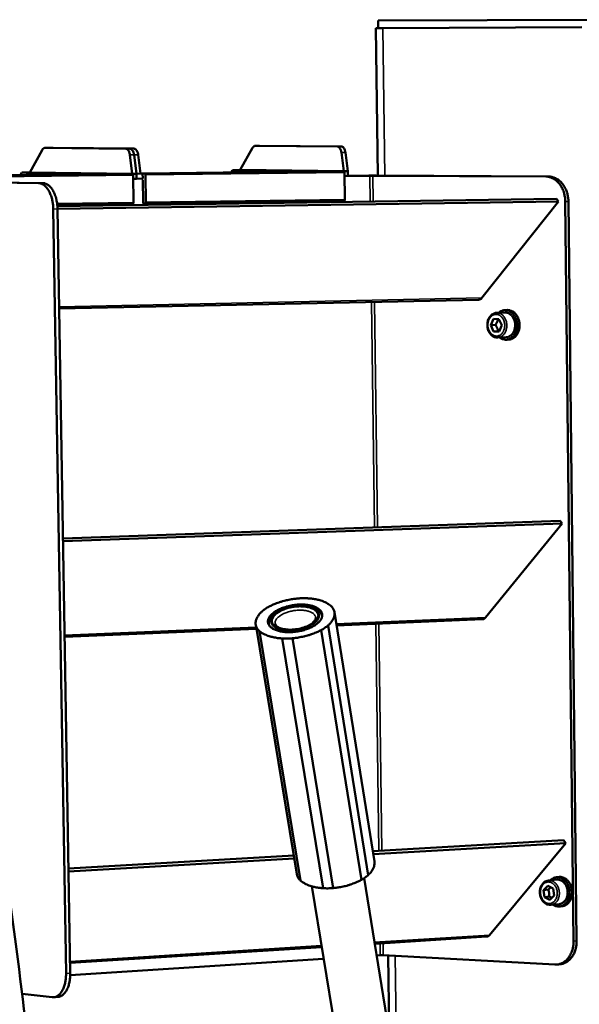
# Model space of a CAD drawing. Units: millimetres. Extents: x 689 to 3788, y 670 to 4685.
# Drawn here: x 2439 to 2667, y 2336 to 2736 of the extents above; entities that cross this region are included whole.
import ezdxf

# ---------------------------------------------------------------- set-up
doc = ezdxf.new("R2010")
doc.units = ezdxf.units.MM
doc.header["$LTSCALE"] = 20
doc.layers.add('Visible (ISO)', color=7, linetype='Continuous', lineweight=50)
doc.layers.add('Visible Narrow (ISO)', color=7, linetype='Continuous', lineweight=35)

msp = doc.modelspace()

# ---------------------------------------------------------------- linework, layer by layer
at = {"layer": 'Visible (ISO)'}
for p, q in [((2673.43, 2736.46), (2584.79, 2736.06)), ((2584.79, 2736.06), (2584.83, 2733.06)), ((2584.67, 2673.03), (2583.88, 2733.06)), ((2667.64, 2733.39), (2586.76, 2733.07)), ((2443.28, 2674.32), (2448.2, 2683.42)), ((2451.02, 2684.31), (2449.35, 2684.29)), ((2449.37, 2684.29), (2482.2, 2683.98)), ((2452.69, 2684.33), (2451.02, 2684.31)), ((2451.02, 2684.31), (2451.04, 2684.31)), ((2451.02, 2684.31), (2451.04, 2684.31)), ((2451.04, 2684.31), (2483.87, 2684)), ((2451.04, 2684.31), (2483.87, 2684)), ((2452.71, 2684.33), (2452.69, 2684.33)), ((2485.54, 2684.02), (2452.71, 2684.33)), ((2528.79, 2675.36), (2533.79, 2684.34)), ((2536.58, 2685.22), (2534.95, 2685.2)), ((2534.97, 2685.2), (2568.14, 2684.91)), ((2536.58, 2685.22), (2536.6, 2685.22)), ((2536.6, 2685.22), (2569.77, 2684.92)), ((2483.91, 2681.52), (2484.89, 2673.81)), ((2485.58, 2681.54), (2486.57, 2673.83)), ((2485.58, 2681.54), (2486.57, 2673.83)), ((2488.24, 2673.85), (2487.26, 2681.56)), ((2569.86, 2682.48), (2570.83, 2674.87)), ((2571.49, 2682.49), (2572.46, 2674.89)), ((2525.01, 2674.36), (2525.55, 2675.32)), ((2525.55, 2675.32), (2528.79, 2675.36)), ((2525.55, 2675.32), (2565.28, 2674.86)), ((2570.83, 2674.87), (2528.79, 2675.36)), ((2479.27, 2673.8), (2401.17, 2672.83)), ((2439.42, 2673.3), (2439.95, 2674.28)), ((2439.95, 2674.28), (2443.28, 2674.32)), ((2439.95, 2674.28), (2479.27, 2673.8)), ((2484.89, 2673.81), (2443.28, 2674.32)), ((2484.05, 2673.8), (2484.89, 2673.81)), ((2484.91, 2673.79), (2484.05, 2673.8)), ((2486.57, 2673.83), (2484.89, 2673.81)), ((2485.38, 2662.11), (2485.2, 2673.28)), ((2489.11, 2671.83), (2485.22, 2671.78)), ((2486.6, 2671.8), (2485.22, 2671.78)), ((2488.24, 2673.85), (2486.57, 2673.83)), ((2486.6, 2671.8), (2486.57, 2673.83)), ((2486.57, 2673.83), (2486.6, 2671.8)), ((2486.6, 2671.8), (2489.11, 2671.83)), ((2489.31, 2673.92), (2488.23, 2673.93)), ((2488.24, 2673.85), (2489.08, 2673.86)), ((2489.11, 2671.83), (2489.08, 2673.86)), ((2489.08, 2673.86), (2489.93, 2673.85)), ((2489.26, 2662.2), (2489.12, 2671.33)), ((2565.28, 2674.86), (2489.31, 2673.92)), ((2490.22, 2673.34), (2490.4, 2662.18)), ((2570.02, 2674.86), (2570.83, 2674.87)), ((2570.88, 2674.85), (2570.02, 2674.86)), ((2572.46, 2674.89), (2570.83, 2674.87)), ((2571.32, 2663.33), (2571.18, 2674.35)), ((2581.47, 2673), (2571.2, 2672.87)), ((2572.49, 2672.89), (2571.2, 2672.87)), ((2572.46, 2674.89), (2572.49, 2672.89)), ((2572.49, 2672.92), (2580.32, 2673.02)), ((2652.93, 2672.63), (2582.68, 2673.01)), ((2583.96, 2673.03), (2654.19, 2672.66)), ((2446.8, 2669.99), (2397.14, 2670.65)), ((2398.86, 2670.67), (2448.54, 2670.01)), ((2454.45, 2660.66), (2657.27, 2663.57)), ((2658.14, 2662.5), (2657.27, 2663.57)), ((2457.95, 2348.56), (2452.77, 2659.46)), ((2485.1, 2661.61), (2454.4, 2661.17)), ((2454.51, 2659.53), (2658.14, 2662.5)), ((2459.67, 2348.67), (2454.51, 2659.48)), ((2490.12, 2661.68), (2489.55, 2661.69)), ((2571.05, 2662.84), (2490.13, 2661.68)), ((2626.9, 2623.27), (2658.14, 2662.5)), ((2664.23, 2361.69), (2660.88, 2662.48)), ((2665.48, 2361.81), (2662.14, 2662.51)), ((2455.18, 2618.99), (2625.54, 2622.56)), ((2633, 2617.24), (2636.42, 2617.35)), ((2636.38, 2618.36), (2637.39, 2618.39)), ((2630.58, 2612.23), (2631.67, 2614.73)), ((2632.48, 2612.3), (2630.58, 2612.23)), ((2631.73, 2609.7), (2630.58, 2612.23)), ((2631.67, 2614.73), (2633.92, 2614.69)), ((2633.92, 2614.69), (2635.08, 2612.16)), ((2635.08, 2612.16), (2633.98, 2609.67)), ((2633.63, 2609.77), (2631.73, 2609.7)), ((2633.98, 2609.67), (2631.73, 2609.7)), ((2633.42, 2607.18), (2636.83, 2607.31)), ((2636.88, 2606.3), (2637.89, 2606.34)), ((2456.73, 2525.48), (2658.74, 2532.69)), ((2456.75, 2524.33), (2659.61, 2531.61)), ((2628.47, 2493.28), (2659.61, 2531.61)), ((2659.61, 2531.61), (2658.74, 2532.69)), ((2552.14, 2501.05), (2552.14, 2501.08)), ((2556.25, 2501.14), (2556.24, 2501.12)), ((2556.26, 2501.12), (2556.25, 2501.14)), ((2537.75, 2495.88), (2537.71, 2495.89)), ((2537.71, 2495.85), (2537.71, 2495.89)), ((2540.49, 2497.78), (2540.52, 2497.76)), ((2565.44, 2498.17), (2565.49, 2498.19)), ((2566.84, 2496.37), (2566.79, 2496.36)), ((2566.88, 2496.12), (2566.84, 2496.37)), ((2567.05, 2495.46), (2583.3, 2394.03)), ((2567.9, 2490.11), (2627.18, 2492.6)), ((2457.4, 2485.47), (2535.33, 2488.74)), ((2535.05, 2490.47), (2551.75, 2389.06)), ((2535.24, 2489.61), (2535.29, 2489.62)), ((2551.94, 2388.19), (2535.24, 2489.61)), ((2536.61, 2487.8), (2536.57, 2487.78)), ((2553.26, 2386.31), (2536.57, 2487.78)), ((2536.61, 2487.8), (2553.31, 2386.33)), ((2577.98, 2386.64), (2561.62, 2488.2)), ((2561.65, 2488.19), (2561.62, 2488.2)), ((2578.01, 2386.63), (2561.65, 2488.19)), ((2564.39, 2490.09), (2564.43, 2490.08)), ((2580.75, 2388.55), (2564.43, 2490.08)), ((2545.81, 2484.79), (2545.83, 2484.82)), ((2562.4, 2383.23), (2545.81, 2484.79)), ((2549.95, 2484.89), (2549.94, 2484.86)), ((2566.48, 2383.28), (2549.94, 2484.86)), ((2549.95, 2484.89), (2566.48, 2383.31)), ((2582.62, 2398.29), (2660.2, 2402.71)), ((2661.07, 2401.61), (2660.2, 2402.71)), ((2582.8, 2397.14), (2661.07, 2401.61)), ((2630.03, 2364.18), (2661.07, 2401.61)), ((2458.96, 2391.26), (2550.53, 2396.47)), ((2458.98, 2390.08), (2550.72, 2395.31)), ((2551.75, 2389.06), (2551.89, 2388.46)), ((2578.01, 2386.63), (2577.98, 2386.64)), ((2613.69, 2172.81), (2579.16, 2387.33)), ((2654.08, 2386.39), (2657.46, 2386.71)), ((2657.36, 2387.71), (2658.36, 2387.8)), ((2553.31, 2386.33), (2553.26, 2386.31)), ((2591.94, 2175.78), (2557.8, 2384.01)), ((2566.48, 2383.31), (2566.48, 2383.28)), ((2652.08, 2382.49), (2653.79, 2384.24)), ((2652.08, 2382.49), (2653.96, 2382.67)), ((2653.79, 2384.24), (2655.91, 2383.12)), ((2655.91, 2383.12), (2656.31, 2380.27)), ((2652.48, 2379.64), (2652.08, 2382.49)), ((2654.36, 2379.82), (2652.48, 2379.64)), ((2654.6, 2378.53), (2652.48, 2379.64)), ((2656.31, 2380.27), (2654.6, 2378.53)), ((2655.08, 2376.45), (2658.46, 2376.78)), ((2658.56, 2375.79), (2659.56, 2375.89)), ((2583.45, 2360.67), (2628.81, 2363.53)), ((2459.6, 2352.88), (2561.85, 2359.31)), ((2585.67, 2355.94), (2584.23, 2355.84)), ((2656.57, 2352.16), (2586.87, 2355.94)), ((2589.25, 2324.63), (2588.84, 2355.84)), ((2562.64, 2354.47), (2459.66, 2347.9)), ((2658.78, 2352.32), (2657.53, 2352.19)), ((2452.36, 2338.9), (2440.1, 2340.22)), ((2454.63, 2339), (2452.91, 2338.89))]:
    msp.add_line(p, q, dxfattribs=at)
at = {"layer": 'Visible (ISO)', "flags": 128}
for points in [[(2586.76, 2733.07, 0.000053), (2585.99, 2733.07, 0.000093), (2585.55, 2733.06), (2584.63, 2733.06, 0.000172), (2584.63, 2733.06, 0.000002), (2584.07, 2733.06, 0.000945), (2584.03, 2733.06, 0.00024), (2583.88, 2733.06)], [(2448.2, 2683.42, -0.042095), (2448.38, 2683.71, -0.05809), (2448.54, 2683.89, -0.019826), (2448.76, 2684.07, -0.026377), (2448.94, 2684.19, -0.077864), (2449.1, 2684.26, -0.049006), (2449.37, 2684.29)], [(2482.2, 2683.98, -0.054324), (2482.56, 2683.91, -0.087476), (2482.77, 2683.8, -0.032737), (2483.1, 2683.51, -0.050218), (2483.29, 2683.28, -0.030319), (2483.42, 2683.06, -0.012725), (2483.68, 2682.49, -0.045705), (2483.81, 2682.11, -0.030998), (2483.91, 2681.52)], [(2483.87, 2684, -0.054322), (2484.24, 2683.93, -0.087462), (2484.45, 2683.82, -0.032732), (2484.78, 2683.53, -0.050221), (2484.96, 2683.3, -0.030333), (2485.09, 2683.07, -0.012733), (2485.36, 2682.51, -0.045721), (2485.48, 2682.13, -0.031009), (2485.58, 2681.54)], [(2483.87, 2684, -0.054322), (2484.24, 2683.93, -0.087462), (2484.45, 2683.82, -0.032732), (2484.78, 2683.53, -0.050221), (2484.96, 2683.3, -0.030333), (2485.09, 2683.07, -0.012733), (2485.36, 2682.51, -0.045721), (2485.48, 2682.13, -0.031009), (2485.58, 2681.54)], [(2487.26, 2681.56, 0.031021), (2487.16, 2682.14, 0.045736), (2487.03, 2682.53, 0.01274), (2486.77, 2683.09, 0.030347), (2486.64, 2683.32, 0.050223), (2486.45, 2683.54, 0.032726), (2486.12, 2683.84, 0.087448), (2485.91, 2683.94, 0.054319), (2485.54, 2684.02)], [(2533.79, 2684.34, -0.041842), (2533.97, 2684.63, -0.058073), (2534.13, 2684.81, -0.019642), (2534.36, 2684.99, -0.025755), (2534.54, 2685.1, -0.076684), (2534.7, 2685.17, -0.04833), (2534.97, 2685.2)], [(2568.14, 2684.91, -0.054189), (2568.51, 2684.83, -0.086761), (2568.72, 2684.73, -0.032457), (2569.06, 2684.44, -0.050331), (2569.24, 2684.22, -0.031015), (2569.37, 2683.99, -0.01311), (2569.63, 2683.43, -0.046502), (2569.76, 2683.06, -0.031579), (2569.86, 2682.48)], [(2569.77, 2684.92, -0.054186), (2570.14, 2684.85, -0.086748), (2570.35, 2684.74, -0.032452), (2570.69, 2684.45, -0.050333), (2570.87, 2684.23, -0.031028), (2571, 2684.01, -0.013117), (2571.26, 2683.45, -0.046517), (2571.39, 2683.07, -0.03159), (2571.49, 2682.49)], [(2485.2, 2673.28, 0.103424), (2485.19, 2673.47, 0.103424), (2485.11, 2673.64, 0.069491), (2485.02, 2673.73, 0.069491), (2484.91, 2673.79)], [(2489.93, 2673.85, -0.06957), (2490.04, 2673.79, -0.06957), (2490.14, 2673.7, -0.103458), (2490.22, 2673.53, -0.103458), (2490.22, 2673.34)], [(2571.18, 2674.35, 0.103981), (2571.17, 2674.53, 0.103981), (2571.09, 2674.7, 0.070825), (2570.99, 2674.79, 0.070825), (2570.88, 2674.85)], [(2580.32, 2673.02, -0.000501), (2580.92, 2673.02, -0.001048), (2581.2, 2673.03, -0.000004), (2582.15, 2673.03, -0.000473), (2582.16, 2673.03, -0.000493), (2582.17, 2673.03, -0.000005), (2583.12, 2673.03, -0.001106), (2583.38, 2673.03, -0.00052), (2583.96, 2673.03)], [(2582.68, 2673.01, 0.000655), (2582.42, 2673.01, 0.001382), (2582.3, 2673.01, 0.000008), (2582.09, 2673.01, 0.000008), (2581.87, 2673.01, 0.001333), (2581.74, 2673.01, 0.000644), (2581.47, 2673)], [(2652.93, 2672.63, -0.030156), (2653.89, 2672.57, -0.049742), (2654.46, 2672.43, -0.011454), (2655.54, 2672.03, -0.030169), (2655.93, 2671.85, -0.026709), (2656.65, 2671.41, -0.027684), (2657.3, 2670.91, -0.02402), (2657.94, 2670.29, -0.025017), (2658.5, 2669.64, -0.021804), (2659.04, 2668.88, -0.02266), (2659.49, 2668.11, -0.020213), (2659.91, 2667.23, -0.020839), (2660.24, 2666.35, -0.019257), (2660.35, 2665.95, -0.005235), (2660.7, 2664.46, -0.033304), (2660.82, 2663.73, -0.019386), (2660.88, 2662.48)], [(2662.14, 2662.51, 0.01939), (2662.07, 2663.76, 0.033309), (2661.96, 2664.48, 0.005237), (2661.61, 2665.98, 0.019261), (2661.5, 2666.38, 0.020843), (2661.16, 2667.26, 0.020216), (2660.75, 2668.13, 0.022662), (2660.3, 2668.91, 0.021807), (2659.76, 2669.67, 0.025018), (2659.2, 2670.32, 0.024022), (2658.56, 2670.93, 0.027683), (2657.91, 2671.43, 0.026709), (2657.19, 2671.87, 0.030165), (2656.8, 2672.06, 0.011452), (2655.72, 2672.46, 0.049735), (2655.15, 2672.59, 0.030152), (2654.19, 2672.66)], [(2446.8, 2669.99, -0.038151), (2447.52, 2669.9, -0.062507), (2447.93, 2669.77, -0.017215), (2448.7, 2669.38, -0.037532), (2449.03, 2669.16, -0.027202), (2449.59, 2668.68, -0.029696), (2450.05, 2668.18, -0.021166), (2450.55, 2667.51, -0.023364), (2450.95, 2666.87, -0.017371), (2451.37, 2666.05, -0.018963), (2451.7, 2665.28, -0.015103), (2452.02, 2664.35, -0.016119), (2452.27, 2663.46, -0.013878), (2452.34, 2663.12, -0.002914), (2452.63, 2661.5, -0.024962), (2452.72, 2660.76, -0.014098), (2452.77, 2659.46)], [(2454.51, 2659.48, 0.014105), (2454.45, 2660.79, 0.024973), (2454.36, 2661.52, 0.002917), (2454.07, 2663.15, 0.013885), (2454, 2663.49, 0.016126), (2453.75, 2664.37, 0.01511), (2453.43, 2665.3, 0.018969), (2453.11, 2666.07, 0.017378), (2452.69, 2666.89, 0.023369), (2452.29, 2667.54, 0.021172), (2451.78, 2668.2, 0.029697), (2451.33, 2668.7, 0.027205), (2450.77, 2669.18, 0.037524), (2450.44, 2669.4, 0.017206), (2449.67, 2669.79, 0.062489), (2449.25, 2669.93, 0.038141), (2448.54, 2670.01)], [(2571.05, 2662.84, 0.072285), (2571.16, 2662.9, 0.072285), (2571.25, 2662.98, 0.107065), (2571.32, 2663.15, 0.107065), (2571.32, 2663.33)], [(2485.1, 2661.61, 0.071145), (2485.21, 2661.67, 0.071145), (2485.3, 2661.76, 0.107019), (2485.38, 2661.93, 0.107019), (2485.38, 2662.11)], [(2489.55, 2661.69, -0.069423), (2489.44, 2661.75, -0.069423), (2489.35, 2661.84, -0.103117), (2489.27, 2662.01, -0.103117), (2489.26, 2662.2)], [(2490.4, 2662.18, -0.109571), (2490.4, 2662, -0.109571), (2490.32, 2661.83, -0.072387), (2490.23, 2661.74, -0.072387), (2490.12, 2661.68)], [(2625.54, 2622.56, 0.053681), (2625.92, 2622.61, 0.053681), (2626.28, 2622.75, 0.057224), (2626.62, 2622.98, 0.057224), (2626.9, 2623.27)], [(2634.26, 2607.22, 0.038948), (2634.88, 2606.78, 0.058449), (2635.34, 2606.58, 0.017594), (2636.14, 2606.36, 0.039837), (2636.51, 2606.31, 0.041414), (2637.1, 2606.32, 0.041508), (2637.68, 2606.43, 0.038803), (2638.26, 2606.63, 0.039617), (2638.79, 2606.92, 0.034168), (2639.31, 2607.31, 0.035489), (2639.76, 2607.76, 0.029684), (2640.18, 2608.31, 0.031077), (2640.52, 2608.89, 0.026466), (2640.82, 2609.57, 0.027549), (2641.04, 2610.24, 0.024696), (2641.2, 2610.99, 0.02528), (2641.28, 2611.73, 0.024273), (2641.28, 2612.49, 0.0243), (2641.21, 2613.25, 0.025127), (2641.07, 2613.99, 0.024595), (2640.86, 2614.72, 0.027268), (2640.58, 2615.38, 0.026226), (2640.23, 2616.03, 0.03068), (2639.84, 2616.58, 0.029301), (2639.37, 2617.11, 0.035042), (2638.89, 2617.52, 0.033691), (2638.33, 2617.88, 0.039282), (2637.78, 2618.13, 0.038402), (2637.19, 2618.29, 0.041483), (2636.6, 2618.36, 0.041315), (2636.01, 2618.32, 0.040163), (2635.65, 2618.25, 0.017837), (2634.87, 2617.98, 0.058949), (2634.42, 2617.74, 0.039277), (2633.84, 2617.26)], [(2636.42, 2617.35, -0.039329), (2637.04, 2617.32, -0.062211), (2637.43, 2617.21, -0.018234), (2638.09, 2616.92, -0.039087), (2638.38, 2616.74, -0.032867), (2638.84, 2616.38, -0.034327), (2639.22, 2615.97, -0.028687), (2639.59, 2615.47, -0.030013), (2639.88, 2614.96, -0.02609), (2640.13, 2614.36, -0.026956), (2640.32, 2613.76, -0.025038), (2640.44, 2613.11, -0.025317), (2640.5, 2612.46, -0.025412), (2640.5, 2611.82, -0.025077), (2640.43, 2611.16, -0.027187), (2640.29, 2610.55, -0.026272), (2640.09, 2609.94, -0.030377), (2639.84, 2609.4, -0.029023), (2639.51, 2608.88, -0.034783), (2639.17, 2608.45, -0.033337), (2638.74, 2608.05, -0.0395), (2638.47, 2607.86, -0.018496), (2637.83, 2607.52, -0.062572), (2637.45, 2607.39, -0.0397), (2636.83, 2607.31)], [(2637.89, 2606.34, 0.036964), (2638.58, 2606.42, 0.058924), (2638.99, 2606.56, 0.016341), (2639.72, 2606.92, 0.03688), (2640.02, 2607.11, 0.03164), (2640.5, 2607.52, 0.032948), (2640.91, 2607.97, 0.027755), (2641.3, 2608.51, 0.029035), (2641.61, 2609.08, 0.025009), (2641.88, 2609.73, 0.025973), (2642.08, 2610.38, 0.023496), (2642.22, 2611.09, 0.02401), (2642.29, 2611.8, 0.023134), (2642.29, 2612.53, 0.023158), (2642.23, 2613.25, 0.023871), (2642.1, 2613.95, 0.023405), (2641.9, 2614.65, 0.025718), (2641.65, 2615.29, 0.024795), (2641.33, 2615.92, 0.028672), (2640.97, 2616.46, 0.027412), (2640.54, 2616.98, 0.032524), (2640.09, 2617.4, 0.031199), (2639.58, 2617.77, 0.036519), (2639.26, 2617.94, 0.01612), (2638.51, 2618.25, 0.058607), (2638.08, 2618.36, 0.036641), (2637.39, 2618.39)], [(2552.14, 2501.05, 0.009579), (2550.5, 2500.88, 0.017759), (2549.63, 2500.74, 0.001385), (2547.47, 2500.32, 0.009484), (2547.15, 2500.25, 0.010088), (2545.97, 2499.94, 0.009773), (2544.77, 2499.57, 0.01101), (2544.45, 2499.46, 0.001854), (2542.54, 2498.74, 0.021086), (2541.83, 2498.43, 0.011133), (2540.52, 2497.76)], [(2552.14, 2501.08, -0.008558), (2553.18, 2501.15, -0.008558), (2554.23, 2501.18, -0.008327), (2555.24, 2501.18, -0.008327), (2556.25, 2501.14)], [(2565.44, 2498.17, 0.020547), (2564.64, 2498.8, 0.037826), (2564.16, 2499.09, 0.005885), (2562.92, 2499.71, 0.020116), (2562.55, 2499.87, 0.014674), (2561.57, 2500.21, 0.016179), (2560.67, 2500.47, 0.012422), (2560.33, 2500.55, 0.002351), (2558.54, 2500.89, 0.022083), (2557.71, 2501.01, 0.012633), (2556.24, 2501.12)], [(2537.75, 2495.88, 0.024164), (2536.95, 2495.17, 0.037896), (2536.51, 2494.65, 0.007696), (2535.82, 2493.69, 0.024339), (2535.62, 2493.38, 0.033695), (2535.34, 2492.77, 0.031691), (2535.12, 2492.09, 0.039683), (2535.05, 2491.71, 0.017616), (2535.01, 2490.83, 0.062006), (2535.06, 2490.35, 0.039395), (2535.29, 2489.62)], [(2537.71, 2495.89, -0.012177), (2538.34, 2496.4, -0.012177), (2538.99, 2496.87, -0.013174), (2539.73, 2497.34, -0.013174), (2540.49, 2497.78)], [(2559.35, 2497.55, -0.032547), (2560.1, 2497.18, -0.047756), (2560.57, 2496.85, -0.012892), (2561.22, 2496.26, -0.033755), (2561.45, 2496.01, -0.046302), (2561.74, 2495.56, -0.045158), (2561.95, 2495.06, -0.049983), (2562.06, 2494.55, -0.050076), (2562.06, 2494.03, -0.042735), (2561.96, 2493.48, -0.04422), (2561.78, 2492.97, -0.031219), (2561.46, 2492.39, -0.034057), (2561.1, 2491.9, -0.022571), (2560.57, 2491.33, -0.025411), (2560.06, 2490.87, -0.017374), (2559.35, 2490.35, -0.019491), (2558.69, 2489.92, -0.014335), (2557.84, 2489.46, -0.015721), (2557.05, 2489.08, -0.012585), (2556.09, 2488.7, -0.01341), (2555.18, 2488.39, -0.011698), (2554.17, 2488.09, -0.012097), (2553.17, 2487.85, -0.011483), (2552.13, 2487.66, -0.011525), (2551.08, 2487.51, -0.011895), (2550.05, 2487.41, -0.011587), (2548.99, 2487.36, -0.01301), (2548.01, 2487.36, -0.012298), (2546.97, 2487.42, -0.015043), (2546.07, 2487.51, -0.013808), (2545.1, 2487.67, -0.018401), (2544.31, 2487.86, -0.016474), (2543.45, 2488.12, -0.023725), (2542.79, 2488.39, -0.021031), (2542.07, 2488.75, -0.031703), (2541.55, 2489.09, -0.028738), (2541.02, 2489.53, -0.041829), (2540.65, 2489.94, -0.03993), (2540.33, 2490.43, -0.049522), (2540.13, 2490.92, -0.049159), (2540.03, 2491.43, -0.047344), (2540.03, 2491.96, -0.048118), (2540.13, 2492.48, -0.036598), (2540.34, 2493.05, -0.038965), (2540.62, 2493.55, -0.026177), (2541.05, 2494.13, -0.029202), (2541.49, 2494.6, -0.019486), (2542.11, 2495.15, -0.021999), (2542.7, 2495.59, -0.015561), (2543.48, 2496.08, -0.017292), (2544.21, 2496.48, -0.013267), (2545.12, 2496.91, -0.014351), (2545.97, 2497.25, -0.011998), (2546.96, 2497.59, -0.012597), (2547.91, 2497.87, -0.011467), (2548.95, 2498.11, -0.011683), (2549.97, 2498.31, -0.011565), (2551, 2498.45, -0.011435), (2552.06, 2498.55, -0.012306), (2553.07, 2498.6, -0.011808), (2554.12, 2498.6, -0.01383), (2555.06, 2498.55, -0.012879), (2556.06, 2498.44, -0.016437), (2556.42, 2498.39, -0.004092), (2557.83, 2498.09, -0.031442), (2558.37, 2497.94, -0.016789), (2559.35, 2497.55)], [(2564.39, 2490.09, 0.024423), (2565.18, 2490.81, 0.038228), (2565.62, 2491.33, 0.007825), (2566.3, 2492.29, 0.024627), (2566.49, 2492.6, 0.033953), (2566.77, 2493.21, 0.032026), (2566.98, 2493.89, 0.03981), (2567.05, 2494.27, 0.017696), (2567.08, 2495.15, 0.062011), (2567.03, 2495.63, 0.039473), (2566.79, 2496.36)], [(2565.49, 2498.19, -0.029087), (2565.92, 2497.77, -0.029087), (2566.29, 2497.32, -0.026759), (2566.59, 2496.86, -0.026759), (2566.84, 2496.37)], [(2627.18, 2492.6, 0.051975), (2627.54, 2492.66, 0.051975), (2627.88, 2492.79, 0.055037), (2628.2, 2493, 0.055037), (2628.47, 2493.28)], [(2536.57, 2487.78, -0.02933), (2536.14, 2488.2, -0.02933), (2535.77, 2488.66, -0.026988), (2535.48, 2489.12, -0.026988), (2535.24, 2489.61)], [(2536.61, 2487.8, 0.020741), (2537.42, 2487.16, 0.038155), (2537.89, 2486.87, 0.005998), (2539.12, 2486.25, 0.020307), (2539.5, 2486.09, 0.014808), (2540.48, 2485.74, 0.016317), (2541.38, 2485.48, 0.012519), (2541.72, 2485.4, 0.002383), (2543.51, 2485.05, 0.022227), (2544.35, 2484.93, 0.012731), (2545.83, 2484.82)], [(2549.95, 2484.89, 0.009633), (2551.59, 2485.06, 0.017851), (2552.47, 2485.19, 0.0014), (2554.64, 2485.62, 0.009537), (2554.96, 2485.69, 0.010146), (2556.15, 2486, 0.009831), (2557.35, 2486.37, 0.01108), (2557.68, 2486.49, 0.001879), (2559.59, 2487.22, 0.02122), (2560.3, 2487.53, 0.011204), (2561.62, 2488.2)], [(2564.43, 2490.08, -0.012276), (2563.8, 2489.58, -0.012276), (2563.14, 2489.1, -0.013298), (2562.41, 2488.62, -0.013298), (2561.65, 2488.19)], [(2549.94, 2484.86, -0.008611), (2548.9, 2484.79, -0.008611), (2547.85, 2484.76, -0.008375), (2546.83, 2484.76, -0.008375), (2545.81, 2484.79)], [(2580.74, 2388.59, 0.019814), (2581.41, 2389.23, 0.032449), (2581.78, 2389.65, 0.005356), (2582.4, 2390.51, 0.019832), (2582.56, 2390.75, 0.026028), (2582.84, 2391.27, 0.024357), (2583.08, 2391.85, 0.030424), (2583.17, 2392.15, 0.011501), (2583.33, 2392.95, 0.050857), (2583.36, 2393.36, 0.030428), (2583.3, 2394.03)], [(2553.26, 2386.31, -0.028656), (2552.84, 2386.74, -0.028656), (2552.47, 2387.21, -0.026539), (2552.18, 2387.69, -0.026539), (2551.94, 2388.19)], [(2566.48, 2383.31, 0.009978), (2568.1, 2383.47, 0.018444), (2568.97, 2383.61, 0.001498), (2571.11, 2384.04, 0.009882), (2571.43, 2384.11, 0.010494), (2572.6, 2384.42, 0.010179), (2573.79, 2384.79, 0.011433), (2574.11, 2384.91, 0.001993), (2575.99, 2385.65, 0.021813), (2576.69, 2385.96, 0.011556), (2577.98, 2386.64)], [(2580.75, 2388.55, -0.012552), (2580.13, 2388.04, -0.012552), (2579.48, 2387.56, -0.013557), (2578.76, 2387.07, -0.013557), (2578.01, 2386.63)], [(2655.9, 2376.53, 0.0389), (2656.54, 2376.14, 0.058445), (2657.02, 2375.96, 0.017563), (2657.83, 2375.8, 0.039767), (2658.19, 2375.77, 0.041212), (2658.78, 2375.82, 0.041321), (2659.35, 2375.96, 0.038592), (2659.92, 2376.2, 0.039407), (2660.43, 2376.51, 0.034035), (2660.92, 2376.94, 0.03534), (2661.34, 2377.41, 0.029645), (2661.73, 2377.98, 0.031012), (2662.04, 2378.58, 0.026498), (2662.3, 2379.26, 0.027557), (2662.48, 2379.95, 0.024776), (2662.59, 2380.7, 0.025341), (2662.62, 2381.44, 0.024385), (2662.58, 2382.19, 0.024399), (2662.47, 2382.94, 0.025261), (2662.29, 2383.66, 0.024722), (2662.03, 2384.38, 0.027409), (2661.72, 2385.01, 0.026372), (2661.33, 2385.64, 0.030804), (2660.91, 2386.16, 0.029444), (2660.41, 2386.65, 0.035107), (2659.91, 2387.03, 0.033786), (2659.34, 2387.35, 0.039234), (2658.78, 2387.56, 0.038383), (2658.18, 2387.69, 0.041309), (2657.59, 2387.72, 0.041161), (2657, 2387.65, 0.039937), (2656.65, 2387.55, 0.01769), (2655.88, 2387.24, 0.058706), (2655.45, 2386.97, 0.039072), (2654.9, 2386.47)], [(2657.46, 2386.71, -0.039307), (2658.08, 2386.72, -0.062123), (2658.47, 2386.64, -0.01821), (2659.15, 2386.39, -0.039085), (2659.45, 2386.23, -0.032992), (2659.93, 2385.9, -0.034425), (2660.33, 2385.52, -0.028841), (2660.73, 2385.05, -0.030153), (2661.05, 2384.55, -0.026234), (2661.33, 2383.98, -0.0271), (2661.55, 2383.39, -0.025157), (2661.72, 2382.76, -0.025445), (2661.81, 2382.12, -0.025495), (2661.84, 2381.47, -0.025178), (2661.81, 2380.82, -0.027222), (2661.71, 2380.21, -0.02633), (2661.55, 2379.59, -0.030344), (2661.33, 2379.04, -0.029017), (2661.04, 2378.5, -0.034663), (2660.71, 2378.05, -0.033238), (2660.32, 2377.63, -0.0393), (2660.05, 2377.42, -0.018346), (2659.44, 2377.05, -0.062311), (2659.07, 2376.9, -0.0395), (2658.46, 2376.78)], [(2659.56, 2375.89, 0.036776), (2660.24, 2376.01, 0.058677), (2660.65, 2376.17, 0.016206), (2661.35, 2376.57, 0.036689), (2661.64, 2376.78, 0.031532), (2662.09, 2377.21, 0.032821), (2662.47, 2377.68, 0.027729), (2662.83, 2378.25, 0.028985), (2663.11, 2378.83, 0.025045), (2663.34, 2379.49, 0.025986), (2663.5, 2380.15, 0.023574), (2663.59, 2380.86, 0.02407), (2663.62, 2381.57, 0.02324), (2663.58, 2382.29, 0.023253), (2663.48, 2383.01, 0.023997), (2663.31, 2383.69, 0.023526), (2663.07, 2384.37, 0.025852), (2662.79, 2384.99, 0.024932), (2662.43, 2385.59, 0.028795), (2662.04, 2386.11, 0.027549), (2661.58, 2386.6, 0.0326), (2661.11, 2386.99, 0.031302), (2660.58, 2387.32, 0.036502), (2660.26, 2387.47, 0.016091), (2659.49, 2387.73, 0.058513), (2659.06, 2387.81, 0.036609), (2658.36, 2387.8)], [(2553.31, 2386.33, 0.020924), (2554.1, 2385.68, 0.038313), (2554.57, 2385.38, 0.006083), (2555.79, 2384.74, 0.02052), (2556.16, 2384.57, 0.015171), (2557.12, 2384.22, 0.016641), (2558.02, 2383.94, 0.012889), (2558.36, 2383.86, 0.002509), (2560.12, 2383.5, 0.022816), (2560.94, 2383.37, 0.013089), (2562.4, 2383.26)], [(2566.48, 2383.28, -0.008908), (2565.45, 2383.21, -0.008908), (2564.41, 2383.18, -0.008669), (2563.41, 2383.19, -0.008669), (2562.4, 2383.23)], [(2628.81, 2363.53, 0.050239), (2629.15, 2363.59, 0.050239), (2629.47, 2363.72, 0.052871), (2629.77, 2363.92, 0.052871), (2630.03, 2364.18)], [(2664.23, 2361.69, -0.020149), (2664.2, 2360.47, -0.034208), (2664.11, 2359.75, -0.005608), (2663.79, 2358.31, -0.020037), (2663.68, 2357.91, -0.02232), (2663.38, 2357.07, -0.021508), (2662.98, 2356.23, -0.024577), (2662.55, 2355.49, -0.023606), (2662.03, 2354.78, -0.027193), (2661.49, 2354.17, -0.026211), (2660.87, 2353.6, -0.029729), (2660.24, 2353.15, -0.028942), (2659.53, 2352.76, -0.031495), (2659.14, 2352.6, -0.01217), (2658.08, 2352.27, -0.050769), (2657.51, 2352.17, -0.031317), (2656.57, 2352.16)], [(2658.78, 2352.32, 0.028213), (2659.64, 2352.46, 0.046866), (2660.14, 2352.62, 0.010159), (2661.1, 2353.06, 0.028282), (2661.43, 2353.24, 0.02559), (2662.05, 2353.68, 0.026395), (2662.6, 2354.16, 0.023276), (2663.14, 2354.73, 0.024159), (2663.61, 2355.34, 0.021191), (2664.05, 2356.03, 0.022011), (2664.42, 2356.74, 0.019537), (2664.76, 2357.53, 0.020204), (2665.02, 2358.32, 0.018372), (2665.1, 2358.67, 0.004765), (2665.38, 2360.03, 0.031775), (2665.46, 2360.68, 0.018464), (2665.48, 2361.81)], [(2586.87, 2355.94, 0.004294), (2586.62, 2355.95, 0.008766), (2586.49, 2355.95, 0.000346), (2586.28, 2355.95, 0.000334), (2586.07, 2355.95, 0.008464), (2585.94, 2355.95, 0.004222), (2585.67, 2355.94)], [(2457.95, 2348.56, -0.014833), (2457.94, 2347.29, -0.025879), (2457.87, 2346.57, -0.003204), (2457.64, 2345.01, -0.014582), (2457.57, 2344.67, -0.017797), (2457.36, 2343.84, -0.016429), (2457.07, 2342.95, -0.021572), (2456.77, 2342.23, -0.019591), (2456.38, 2341.47, -0.027165), (2456, 2340.89, -0.024717), (2455.53, 2340.29, -0.03458), (2455.08, 2339.85, -0.032335), (2454.55, 2339.45, -0.042072), (2454.22, 2339.27, -0.01996), (2453.48, 2338.98, -0.066173), (2453.05, 2338.89, -0.04216), (2452.36, 2338.9)], [(2454.63, 2339, 0.037233), (2455.28, 2339.1, 0.060703), (2455.66, 2339.24, 0.016403), (2456.35, 2339.63, 0.036881), (2456.64, 2339.83, 0.027688), (2457.12, 2340.27, 0.029952), (2457.52, 2340.73, 0.021712), (2457.95, 2341.34, 0.023847), (2458.28, 2341.92, 0.017701), (2458.63, 2342.66, 0.019347), (2458.9, 2343.36, 0.015156), (2459.15, 2344.21, 0.016284), (2459.34, 2345.01, 0.013628), (2459.39, 2345.31, 0.0028), (2459.6, 2346.8, 0.024372), (2459.66, 2347.47, 0.013831), (2459.67, 2348.67)]]:
    msp.add_lwpolyline(points, format="xyb", dxfattribs=at)
at = {"layer": 'Visible (ISO)'}
for points, knots in [([(2403.09, 2553.66), (2410.16, 2520.93), (2416.79, 2487.9), (2430.37, 2412.21), (2436.96, 2369.32), (2445.61, 2290.78), (2448.29, 2255.18), (2449.38, 2191.77), (2448.59, 2163.83), (2443.55, 2114.48), (2440.02, 2092.76), (2430.24, 2054.76), (2424.53, 2038.03), (2410.95, 2009.57), (2403.47, 1997.26), (2386.88, 1978.34), (2378.03, 1970.86), (2364.21, 1964.8), (2360.28, 1963.58), (2350.21, 1961.89), (2343.83, 1962.13), (2332.36, 1964.91), (2327.09, 1967.17), (2316.42, 1973.43), (2311.03, 1977.7), (2299.72, 1988.46), (2293.95, 1995.32), (2282.05, 2011.54), (2276.12, 2021.19), (2263.74, 2043.73), (2257.57, 2056.87), (2244.86, 2087.02), (2238.61, 2104.23), (2226.14, 2142.8), (2220.21, 2164.33), (2209.06, 2211.07), (2204.08, 2236.42), (2195.81, 2289.22), (2192.66, 2316.77), (2189.03, 2371.32), (2188.49, 2398.41), (2190.4, 2450.1), (2192.6, 2474.85), (2199.93, 2520.75), (2204.7, 2542.17), (2216.95, 2579.92), (2223.9, 2596.84), (2236.58, 2617.34), (2240.39, 2622.65), (2247.78, 2630.91), (2251.21, 2634.15), (2257.75, 2638.81), (2260.77, 2640.51), (2266.05, 2642.44), (2268.23, 2642.98), (2272.73, 2643.45), (2275.08, 2643.35), (2277.37, 2642.9)], [0, 0, 0, 0, 10.002773, 10.002773, 22.684328, 22.684328, 32.990047, 32.990047, 41.053845, 41.053845, 47.494165, 47.494165, 52.817669, 52.817669, 57.317247, 57.317247, 61.021762, 61.021762, 62.394533, 62.394533, 64.459363, 64.459363, 66.288888, 66.288888, 68.427833, 68.427833, 71.160205, 71.160205, 74.570202, 74.570202, 78.90769, 78.90769, 84.354013, 84.354013, 90.978635, 90.978635, 98.626207, 98.626207, 106.817405, 106.817405, 114.802665, 114.802665, 122.116754, 122.116754, 128.584421, 128.584421, 133.993472, 133.993472, 136.006956, 136.006956, 137.494163, 137.494163, 138.616733, 138.616733, 139.356219, 139.356219, 140.123399, 140.123399, 140.123399, 140.123399]), ([(2633.42, 2607.18), (2633, 2607.17), (2632.57, 2607.24), (2631.76, 2607.53), (2631.38, 2607.75), (2630.68, 2608.33), (2630.36, 2608.7), (2629.82, 2609.53), (2629.6, 2610.01), (2629.3, 2611.03), (2629.21, 2611.57), (2629.17, 2612.65), (2629.22, 2613.2), (2629.46, 2614.23), (2629.64, 2614.72), (2630.14, 2615.6), (2630.45, 2616), (2631.15, 2616.63), (2631.54, 2616.87), (2632.3, 2617.15), (2632.65, 2617.22), (2633, 2617.24)], [0, 0, 0, 0, 0.151642, 0.151642, 0.301549, 0.301549, 0.456473, 0.456473, 0.615875, 0.615875, 0.776839, 0.776839, 0.937845, 0.937845, 1.098854, 1.098854, 1.259768, 1.259768, 1.418856, 1.418856, 1.545701, 1.545701, 1.545701, 1.545701]), ([(2540.36, 2490.39), (2540.26, 2490.97), (2540.32, 2491.57), (2540.71, 2492.72), (2541.05, 2493.28), (2542.01, 2494.41), (2542.69, 2494.98), (2544.33, 2496.03), (2545.33, 2496.52), (2547.45, 2497.29), (2548.6, 2497.6), (2550.89, 2498.01), (2552.06, 2498.13), (2554.3, 2498.16), (2555.4, 2498.07), (2557.41, 2497.71), (2558.34, 2497.43), (2559.96, 2496.67), (2560.65, 2496.18), (2561.61, 2495.06), (2561.92, 2494.43), (2562.03, 2493.77)], [0.000816, 0.000816, 0.000816, 0.000816, 0.268191, 0.268191, 0.542398, 0.542398, 0.867437, 0.867437, 1.214041, 1.214041, 1.552323, 1.552323, 1.883888, 1.883888, 2.214699, 2.214699, 2.550217, 2.550217, 2.894973, 2.894973, 3.199436, 3.199436, 3.199436, 3.199436]), ([(2542.94, 2490.79), (2542.97, 2490.57), (2543.07, 2490.35), (2543.41, 2489.93), (2543.62, 2489.74), (2544.29, 2489.29), (2544.83, 2489.04), (2546.06, 2488.67), (2546.77, 2488.53), (2548.29, 2488.37), (2549.14, 2488.35), (2550.88, 2488.45), (2551.79, 2488.57), (2553.54, 2488.93), (2554.41, 2489.19), (2555.98, 2489.78), (2556.7, 2490.14), (2557.88, 2490.88), (2558.37, 2491.28), (2559.06, 2492.03), (2559.27, 2492.38), (2559.47, 2492.95), (2559.48, 2493.16), (2559.45, 2493.37)], [0, 0, 0, 0, 0.225497, 0.225497, 0.397546, 0.397546, 0.648679, 0.648679, 0.888842, 0.888842, 1.138901, 1.138901, 1.395886, 1.395886, 1.655554, 1.655554, 1.913755, 1.913755, 2.165895, 2.165895, 2.407987, 2.407987, 2.616868, 2.616868, 2.616868, 2.616868]), ([(2655.08, 2376.45), (2654.66, 2376.41), (2654.23, 2376.45), (2653.41, 2376.69), (2653.01, 2376.89), (2652.28, 2377.42), (2651.94, 2377.76), (2651.36, 2378.56), (2651.11, 2379.02), (2650.75, 2380), (2650.63, 2380.54), (2650.53, 2381.6), (2650.55, 2382.15), (2650.72, 2383.19), (2650.88, 2383.69), (2651.32, 2384.59), (2651.6, 2385), (2652.26, 2385.67), (2652.65, 2385.94), (2653.38, 2386.26), (2653.73, 2386.36), (2654.08, 2386.39)], [0, 0, 0, 0, 0.151683, 0.151683, 0.301624, 0.301624, 0.456559, 0.456559, 0.615956, 0.615956, 0.776915, 0.776915, 0.937922, 0.937922, 1.098931, 1.098931, 1.259841, 1.259841, 1.418922, 1.418922, 1.545768, 1.545768, 1.545768, 1.545768])]:
    msp.add_open_spline(points, degree=3, knots=knots, dxfattribs=at)
for points, weights in [([(2633.55, 2614.7), (2633.26, 2613.52), (2632.48, 2612.3)], [1.00971088673, 1.14968231217, 1]), ([(2632.48, 2612.3), (2633.32, 2611.04), (2633.63, 2609.77)], [1, 1.15470053838, 1]), ([(2633.63, 2609.77), (2633.84, 2609.77), (2634.02, 2609.76)], [1, 1.02055722696, 1.03565100067]), ([(2655, 2383.6), (2654.59, 2383.18), (2653.96, 2382.67)], [1.0771248621, 1.08152582891, 1]), ([(2653.96, 2382.67), (2654.42, 2381.27), (2654.36, 2379.82)], [1, 1.15470053838, 1]), ([(2654.36, 2379.82), (2654.97, 2379.58), (2655.41, 2379.35)], [1, 1.06613198587, 1.07572325636])]:
    msp.add_rational_spline(points, weights, degree=2, dxfattribs=at)
at = {"layer": 'Visible Narrow (ISO)'}
for p, q in [((2587.55, 2673.01), (2586.76, 2733.07)), ((2451.04, 2684.31), (2449.37, 2684.29)), ((2452.71, 2684.33), (2451.04, 2684.31)), ((2483.87, 2684), (2482.2, 2683.98)), ((2485.54, 2684.02), (2483.87, 2684)), ((2536.6, 2685.22), (2534.97, 2685.2)), ((2569.77, 2684.92), (2568.14, 2684.91)), ((2485.58, 2681.54), (2483.91, 2681.52)), ((2487.26, 2681.56), (2485.58, 2681.54)), ((2571.49, 2682.49), (2569.86, 2682.48)), ((2484.91, 2673.79), (2401.69, 2672.76)), ((2485.2, 2673.28), (2401.98, 2672.24)), ((2570.88, 2674.85), (2489.93, 2673.85)), ((2571.18, 2674.35), (2490.22, 2673.34)), ((2581.61, 2662.49), (2581.47, 2673)), ((2582.82, 2662.5), (2582.68, 2673.01)), ((2654.19, 2672.66), (2652.93, 2672.63)), ((2448.54, 2670.01), (2446.8, 2669.99)), ((2571.32, 2663.33), (2490.4, 2662.18)), ((2452.77, 2659.46), (2454.51, 2659.48)), ((2485.38, 2662.11), (2454.34, 2661.67)), ((2660.88, 2662.48), (2662.14, 2662.51)), ((2455.17, 2619.7), (2626.9, 2623.27)), ((2583.37, 2530), (2582.15, 2621.65)), ((2584.57, 2530.04), (2583.36, 2621.67)), ((2567.8, 2490.74), (2628.47, 2493.28)), ((2585.11, 2398.44), (2583.89, 2490.78)), ((2586.31, 2398.5), (2585.09, 2490.83)), ((2457.39, 2486.11), (2535.23, 2489.37)), ((2583.36, 2361.25), (2630.03, 2364.18)), ((2459.59, 2353.46), (2561.75, 2359.89)), ((2585.67, 2355.94), (2585.61, 2360.81)), ((2586.87, 2355.94), (2586.81, 2360.89)), ((2665.48, 2361.81), (2664.23, 2361.69)), ((2592.36, 2305.32), (2591.7, 2355.68)), ((2459.67, 2348.67), (2457.95, 2348.56))]:
    msp.add_line(p, q, dxfattribs=at)
at = {"layer": 'Visible Narrow (ISO)', "flags": 128}
for points in [[(2632.78, 2616.62, -0.043441), (2633.4, 2616.55, -0.067844), (2633.79, 2616.41, -0.02175), (2634.42, 2616.05, -0.04282), (2634.71, 2615.83, -0.034977), (2635.14, 2615.39, -0.036633), (2635.47, 2614.92, -0.030578), (2635.78, 2614.35, -0.031853), (2636, 2613.77, -0.02864), (2636.16, 2613.12, -0.029145), (2636.24, 2612.48, -0.028907), (2636.25, 2611.82, -0.028541), (2636.18, 2611.16, -0.031279), (2636.04, 2610.55, -0.030113), (2635.82, 2609.94, -0.035744), (2635.55, 2609.42, -0.034109), (2635.2, 2608.92, -0.041808), (2634.82, 2608.53, -0.040387), (2634.36, 2608.19, -0.047428), (2633.9, 2607.96, -0.046791), (2633.39, 2607.81, -0.048974), (2632.88, 2607.77, -0.049115), (2632.37, 2607.83, -0.044798), (2631.86, 2607.99, -0.045752), (2631.39, 2608.23, -0.038007), (2630.93, 2608.59, -0.039607), (2630.54, 2608.99, -0.032415), (2630.17, 2609.5, -0.033962), (2629.89, 2610.03, -0.029283), (2629.66, 2610.64, -0.030201), (2629.5, 2611.26, -0.02848), (2629.42, 2611.92, -0.028549), (2629.41, 2612.58, -0.029799), (2629.48, 2613.22, -0.029007), (2629.62, 2613.86, -0.033227), (2629.83, 2614.43, -0.031749), (2630.12, 2614.99, -0.038623), (2630.45, 2615.46, -0.036977), (2630.86, 2615.88, -0.044865), (2631.15, 2616.1, -0.023109), (2631.77, 2616.44, -0.069651), (2632.15, 2616.57, -0.045303), (2632.78, 2616.62)], [(2633.42, 2607.18, 0.039717), (2634.04, 2607.26, 0.062597), (2634.42, 2607.39, 0.018508), (2635.06, 2607.73, 0.039516), (2635.34, 2607.93, 0.033338), (2635.76, 2608.32, 0.034787), (2636.11, 2608.75, 0.029015), (2636.43, 2609.28, 0.030372), (2636.68, 2609.82, 0.02626), (2636.88, 2610.43, 0.027177), (2637.02, 2611.04, 0.025064), (2637.09, 2611.7, 0.025399), (2637.1, 2612.35, 0.025303), (2637.04, 2612.99, 0.025024), (2636.91, 2613.64, 0.026944), (2636.73, 2614.24, 0.026077), (2636.47, 2614.84, 0.030005), (2636.18, 2615.36, 0.028676), (2635.81, 2615.86, 0.034326), (2635.43, 2616.26, 0.032862), (2634.97, 2616.63, 0.039097), (2634.68, 2616.8, 0.018243), (2634.02, 2617.1, 0.062231), (2633.63, 2617.2, 0.039341), (2633, 2617.24)], [(2542.87, 2494.75, -0.017202), (2543.68, 2495.37, -0.032144), (2544.14, 2495.66, -0.004299), (2545.37, 2496.3, -0.016817), (2545.69, 2496.46, -0.013258), (2546.59, 2496.82, -0.014188), (2547.46, 2497.11, -0.012325), (2548.42, 2497.39, -0.012746), (2549.37, 2497.6, -0.012182), (2550.36, 2497.78, -0.012173), (2551.35, 2497.9, -0.012791), (2552.32, 2497.98, -0.012351), (2553.32, 2498, -0.01428), (2554.23, 2497.98, -0.013324), (2555.2, 2497.9, -0.016976), (2556.01, 2497.78, -0.015334), (2556.91, 2497.59, -0.021485), (2557.6, 2497.39, -0.018971), (2558.37, 2497.1, -0.028701), (2558.94, 2496.82, -0.025487), (2559.54, 2496.43, -0.039144), (2559.97, 2496.08, -0.036491), (2560.37, 2495.63, -0.050106), (2560.63, 2495.2, -0.049277), (2560.81, 2494.72, -0.052817), (2560.88, 2494.23, -0.05301), (2560.85, 2493.74, -0.042899), (2560.71, 2493.2, -0.044662), (2560.49, 2492.72, -0.03012), (2560.13, 2492.17, -0.033268), (2559.75, 2491.72, -0.021605), (2559.18, 2491.18, -0.024503), (2558.64, 2490.76, -0.016816), (2557.91, 2490.28, -0.01884), (2557.23, 2489.9, -0.014144), (2556.37, 2489.49, -0.015388), (2555.56, 2489.17, -0.012732), (2554.61, 2488.85, -0.013392), (2553.7, 2488.59, -0.012204), (2552.72, 2488.36, -0.012404), (2551.74, 2488.19, -0.012431), (2550.75, 2488.06, -0.01221), (2549.75, 2487.99, -0.013459), (2548.8, 2487.96, -0.012775), (2547.81, 2487.99, -0.01551), (2546.94, 2488.06, -0.014234), (2546, 2488.2, -0.019044), (2545.24, 2488.36, -0.016979), (2544.4, 2488.61, -0.024833), (2543.77, 2488.85, -0.021899), (2543.08, 2489.19, -0.033755), (2542.58, 2489.51, -0.030629), (2542.08, 2489.93, -0.045195), (2541.73, 2490.33, -0.043522), (2541.45, 2490.79, -0.053165), (2541.28, 2491.26, -0.053014), (2541.21, 2491.75, -0.048808), (2541.25, 2492.26, -0.049712), (2541.38, 2492.75, -0.035891), (2541.52, 2493.05, -0.014138), (2541.94, 2493.77, -0.049587), (2542.28, 2494.21, -0.034349), (2542.87, 2494.75)], [(2558.81, 2491.32, 0.03619), (2559.38, 2491.85, 0.051571), (2559.71, 2492.29, 0.015386), (2560.11, 2492.98, 0.038133), (2560.23, 2493.28, 0.052219), (2560.35, 2493.76, 0.051634), (2560.36, 2494.26, 0.054175), (2560.27, 2494.74, 0.054438), (2560.07, 2495.19, 0.042709), (2559.76, 2495.64, 0.04468), (2559.4, 2496.01, 0.029412), (2558.87, 2496.41, 0.032744), (2558.35, 2496.71, 0.021079), (2557.64, 2497.02, 0.024), (2556.99, 2497.24, 0.01654), (2556.14, 2497.45, 0.018509), (2555.37, 2497.59, 0.014077), (2554.44, 2497.69, 0.015242), (2553.57, 2497.73, 0.012859), (2552.59, 2497.73, 0.013423), (2551.65, 2497.67, 0.012546), (2550.67, 2497.56, 0.012623), (2549.71, 2497.41, 0.013055), (2548.77, 2497.21, 0.012661), (2547.82, 2496.95, 0.014498), (2546.97, 2496.67, 0.013553), (2546.08, 2496.32, 0.017213), (2545.34, 2495.98, 0.015538), (2544.55, 2495.54, 0.021849), (2543.95, 2495.15, 0.019241), (2543.3, 2494.66, 0.029402), (2542.85, 2494.23, 0.02606), (2542.39, 2493.69, 0.040493), (2542.1, 2493.24, 0.037862), (2541.86, 2492.7, 0.052098), (2541.75, 2492.22, 0.051436), (2541.73, 2491.72, 0.054317), (2541.82, 2491.24, 0.054512), (2542.01, 2490.8, 0.042998), (2542.32, 2490.34, 0.04489), (2542.69, 2489.96, 0.029628), (2543.21, 2489.56, 0.032926), (2543.72, 2489.27, 0.021205), (2544.44, 2488.95, 0.024123), (2545.08, 2488.73, 0.016618), (2545.93, 2488.52, 0.01859), (2546.71, 2488.38, 0.014131), (2547.65, 2488.28, 0.015299), (2548.52, 2488.23, 0.012902), (2549.5, 2488.24, 0.013468), (2550.44, 2488.29, 0.012585), (2551.42, 2488.4, 0.012663), (2552.39, 2488.56, 0.013097), (2553.33, 2488.76, 0.012703), (2554.28, 2489.02, 0.014551), (2555.14, 2489.3, 0.013605), (2556.03, 2489.65, 0.017286), (2556.36, 2489.8, 0.004551), (2557.56, 2490.43, 0.033022), (2558.02, 2490.72, 0.017701), (2558.81, 2491.32)], [(2542.94, 2490.79, -0.044483), (2542.92, 2491.33, -0.072158), (2542.98, 2491.66, -0.02232), (2543.22, 2492.25, -0.042987), (2543.38, 2492.54, -0.027967), (2543.75, 2493.02, -0.031329), (2544.13, 2493.41, -0.020282), (2544.67, 2493.86, -0.023078), (2545.18, 2494.21, -0.016109), (2545.86, 2494.61, -0.017954), (2546.5, 2494.93, -0.013856), (2547.28, 2495.25, -0.014926), (2548.02, 2495.52, -0.012781), (2548.86, 2495.76, -0.013271), (2549.68, 2495.95, -0.01259), (2550.54, 2496.11, -0.012599), (2551.41, 2496.22, -0.013228), (2552.25, 2496.29, -0.012759), (2553.12, 2496.31, -0.01484), (2553.91, 2496.29, -0.013796), (2554.76, 2496.21, -0.017803), (2555.46, 2496.11, -0.015994), (2556.23, 2495.94, -0.022828), (2556.83, 2495.76, -0.020069), (2557.49, 2495.49, -0.030938), (2557.97, 2495.24, -0.027576), (2558.47, 2494.9, -0.042493), (2558.72, 2494.67, -0.021969), (2559.13, 2494.18, -0.071653), (2559.3, 2493.89, -0.044006), (2559.45, 2493.37)], [(2653.04, 2377.34, -0.035076), (2652.45, 2377.72, -0.057403), (2652.14, 2378.02, -0.015472), (2651.63, 2378.68, -0.034366), (2651.43, 2378.99, -0.029545), (2651.15, 2379.59, -0.030503), (2650.96, 2380.19, -0.028593), (2650.83, 2380.83, -0.028722), (2650.77, 2381.48, -0.029755), (2650.8, 2382.12, -0.02903), (2650.9, 2382.77, -0.033001), (2651.06, 2383.35, -0.031581), (2651.31, 2383.93, -0.038205), (2651.6, 2384.42, -0.036574), (2651.98, 2384.87, -0.044348), (2652.38, 2385.22, -0.04322), (2652.85, 2385.5, -0.048593), (2653.33, 2385.68, -0.048279), (2653.84, 2385.76, -0.047639), (2654.35, 2385.75, -0.048084), (2654.86, 2385.64, -0.041921), (2655.37, 2385.42, -0.043174), (2655.82, 2385.13, -0.035431), (2656.27, 2384.73, -0.037061), (2656.64, 2384.29, -0.030914), (2656.98, 2383.75, -0.032212), (2657.24, 2383.19, -0.028828), (2657.44, 2382.57, -0.029385), (2657.57, 2381.93, -0.028945), (2657.62, 2381.29, -0.028643), (2657.6, 2380.63, -0.031148), (2657.5, 2380.01, -0.030046), (2657.33, 2379.39, -0.035421), (2657.1, 2378.85, -0.033826), (2656.78, 2378.32, -0.041321), (2656.43, 2377.9, -0.039883), (2656, 2377.53, -0.046961), (2655.55, 2377.26, -0.046272), (2655.06, 2377.08, -0.048844), (2654.72, 2377.03, -0.024624), (2654.04, 2377.02, -0.069454), (2653.62, 2377.09, -0.047801), (2653.04, 2377.34)], [(2655.08, 2376.45, 0.039515), (2655.69, 2376.56, 0.062334), (2656.06, 2376.71, 0.018358), (2656.67, 2377.09, 0.039314), (2656.94, 2377.3, 0.033238), (2657.34, 2377.72, 0.034666), (2657.66, 2378.17, 0.029009), (2657.95, 2378.71, 0.030339), (2658.17, 2379.26, 0.026318), (2658.34, 2379.88, 0.027211), (2658.43, 2380.49, 0.025164), (2658.47, 2381.15, 0.025482), (2658.43, 2381.79, 0.025431), (2658.34, 2382.43, 0.025143), (2658.17, 2383.06, 0.027088), (2657.96, 2383.65, 0.026221), (2657.67, 2384.23, 0.030145), (2657.35, 2384.72, 0.02883), (2656.95, 2385.2, 0.034425), (2656.55, 2385.57, 0.032989), (2656.07, 2385.91, 0.039096), (2655.77, 2386.06, 0.01822), (2655.09, 2386.32, 0.062144), (2654.7, 2386.39, 0.03932), (2654.08, 2386.39)]]:
    msp.add_lwpolyline(points, format="xyb", dxfattribs=at)

doc.saveas('drawing.dxf')
